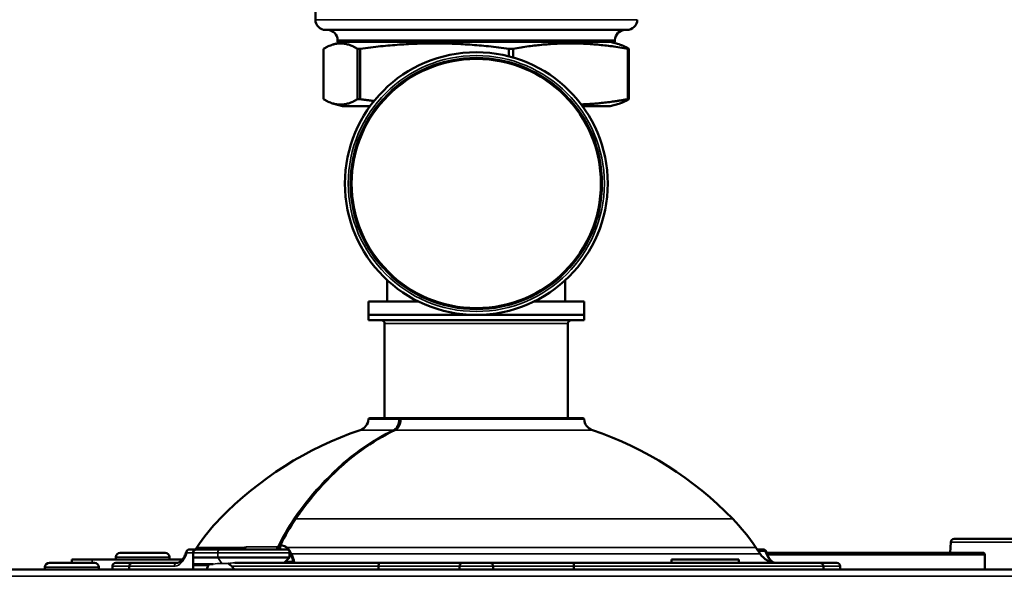
# Model space of a CAD drawing. Units: inches. Extents: x 76 to 374, y 98 to 306.
# Drawn here: x 183 to 188, y 171 to 174 of the extents above; entities that cross this region are included whole.
import ezdxf

# ---------------------------------------------------------------- set-up
doc = ezdxf.new("R2010")
doc.units = ezdxf.units.IN
doc.header["$LTSCALE"] = 25
doc.header["$MEASUREMENT"] = 0
doc.layers.add('Visible (ANSI)', color=7, linetype='Continuous', lineweight=50)
doc.layers.add('Visible Narrow (ANSI)', color=7, linetype='Continuous', lineweight=35)

msp = doc.modelspace()

# ---------------------------------------------------------------- linework, layer by layer
at = {"layer": 'Visible (ANSI)'}
for p, q in [((184.3326, 174.5091), (184.3326, 174.2342)), ((186.1526, 174.1741), (184.3926, 174.1741)), ((184.4626, 174.1141), (184.4626, 174.1041)), ((186.0826, 174.1141), (186.0826, 174.1041)), ((184.3805, 173.7693), (184.3805, 174.0639)), ((184.4913, 174.1041), (184.4401, 174.0903)), ((184.4626, 174.1041), (186.0826, 174.1041)), ((184.5786, 174.0639), (184.5786, 173.7693)), ((184.5786, 174.0639), (184.595, 174.0639)), ((184.595, 173.7693), (184.595, 174.0639)), ((185.4633, 174.0639), (185.4633, 174.02)), ((185.4633, 174.0639), (185.4871, 174.0639)), ((185.4871, 174.0135), (185.4871, 174.0639)), ((186.0538, 174.1041), (186.105, 174.0903)), ((186.1573, 174.0639), (186.1646, 174.0639)), ((186.1573, 174.0639), (186.1573, 173.7693)), ((186.1646, 173.7693), (186.1646, 174.0639)), ((184.5786, 173.7693), (184.595, 173.7693)), ((186.1573, 173.7693), (186.1646, 173.7693)), ((184.4913, 173.7291), (184.4401, 173.7428)), ((184.6526, 173.7291), (184.4913, 173.7291)), ((186.0538, 173.7291), (185.8926, 173.7291)), ((186.0538, 173.7291), (186.105, 173.7428)), ((184.7529, 172.7112), (184.7529, 172.5873)), ((185.7923, 172.7112), (185.7923, 172.5873)), ((184.6426, 172.5873), (184.9339, 172.5873)), ((184.6426, 172.5873), (184.6426, 172.5086)), ((185.6112, 172.5873), (185.9025, 172.5873)), ((185.9025, 172.5873), (185.9025, 172.5086)), ((185.9025, 172.5086), (184.6426, 172.5086)), ((184.6426, 172.4771), (184.6426, 172.5086)), ((184.6426, 172.5086), (185.9025, 172.5086)), ((185.9025, 172.4771), (185.9025, 172.5086)), ((185.9025, 172.4771), (184.6426, 172.4771)), ((184.7371, 171.9055), (184.7371, 172.4574)), ((185.808, 171.9055), (185.808, 172.4574)), ((184.8271, 171.9055), (184.6504, 171.9055)), ((184.8271, 171.9055), (184.8382, 171.9055)), ((185.8948, 171.9055), (184.8382, 171.9055)), ((188.0441, 171.1798), (188.0418, 171.1181)), ((188.067, 171.1988), (188.0638, 171.1988)), ((188.1102, 171.1988), (188.0995, 171.1988)), ((183.455, 171.1181), (183.1925, 171.1181)), ((183.6376, 171.1378), (183.5971, 171.1378)), ((183.6179, 171.1181), (183.6179, 171.0696)), ((183.6194, 171.1181), (183.6194, 171.0905)), ((183.64, 171.1495), (183.6321, 171.1378)), ((183.6384, 171.1378), (183.6376, 171.1378)), ((183.6384, 171.1378), (183.7762, 171.1378)), ((184.1627, 171.1378), (183.7762, 171.1378)), ((184.1274, 171.1596), (184.1274, 171.1378)), ((184.1824, 171.1181), (184.1824, 171.0905)), ((186.9052, 171.1495), (186.9304, 171.1116)), ((186.913, 171.1378), (186.948, 171.1378)), ((186.9632, 171.1181), (186.9632, 171.1181)), ((186.9686, 171.1181), (188.2312, 171.1181)), ((183.0416, 171.059), (182.7791, 171.059)), ((182.9104, 171.059), (182.9104, 171.0787)), ((183.0285, 171.0787), (182.9104, 171.0787)), ((183.5562, 171.0787), (183.0285, 171.0787)), ((183.1663, 171.0787), (183.1663, 171.0918)), ((183.2647, 171.059), (183.1663, 171.059)), ((183.5248, 171.059), (183.2647, 171.059)), ((183.4812, 171.0787), (183.4812, 171.0918)), ((183.6194, 171.0905), (183.7623, 171.0905)), ((184.1824, 171.0905), (183.7623, 171.0905)), ((184.7048, 171.059), (183.8619, 171.059)), ((184.1509, 171.059), (184.1824, 171.0905)), ((184.7048, 171.059), (185.1938, 171.059)), ((185.3513, 171.059), (185.1938, 171.059)), ((185.3513, 171.059), (185.8404, 171.059)), ((186.748, 171.059), (185.8404, 171.059)), ((186.8057, 171.0787), (186.412, 171.0787)), ((186.412, 171.0787), (186.412, 171.059)), ((187.2804, 171.059), (186.748, 171.059)), ((186.8057, 171.0787), (186.8057, 171.059)), ((187.3789, 171.059), (187.2804, 171.059)), ((188.243, 171.1063), (188.243, 171.0197)), ((182.4578, 171.0197), (200.0952, 171.0197)), ((182.7529, 171.0197), (182.7529, 171.0328)), ((183.0678, 171.0197), (183.0678, 171.0328)), ((183.1466, 171.0393), (183.1466, 171.0197)), ((183.245, 171.0393), (183.245, 171.0197)), ((183.6194, 171.0197), (183.6194, 171.0433)), ((183.7359, 171.0512), (183.6217, 171.0512)), ((184.702, 171.0197), (184.702, 171.0393)), ((185.1741, 171.0197), (185.1741, 171.0393)), ((185.371, 171.0393), (185.371, 171.0197)), ((185.8431, 171.0393), (185.8431, 171.0197)), ((187.3001, 171.0197), (187.3001, 171.0393)), ((187.3986, 171.0393), (187.3986, 171.0197))]:
    msp.add_line(p, q, dxfattribs=at)
for radius in [0.7677, 0.7283]:
    msp.add_circle((185.2726, 173.2763), radius, dxfattribs=at)
for centre, radius, start, end in [((184.3926, 174.2341), 0.06, 179.90622, 270), ((186.1526, 174.2341), 0.06, 270, 0.0963), ((184.4026, 174.1141), 0.06, 0, 90), ((186.1426, 174.1141), 0.06, 90, 180), ((184.7174, 172.4574), 0.0197, 0, 90), ((185.8277, 172.4574), 0.0197, 90, 180), ((184.5718, 171.9023), 0.0709, 288.74792, 356.59062), ((184.6504, 171.8976), 0.00787, 90, 176.59062), ((184.8382, 171.8976), 0.00787, 90, 177.58759), ((185.8948, 171.8976), 0.00787, 3.40938, 90), ((185.9734, 171.9023), 0.0709, 183.40938, 251.25208), ((185.2589, 169.8779), 2.0669, 108.74792, 135.90293), ((185.2863, 169.8779), 2.0669, 44.09707, 71.25208), ((184.6227, 170.4944), 1.1811, 135.90293, 146.30993), ((185.9224, 170.4944), 1.1811, 33.69007, 44.09707), ((188.0638, 171.1791), 0.0197, 90, 177.85676), ((183.1925, 171.0918), 0.0262, 90, 180), ((183.455, 171.0918), 0.0262, 0, 90), ((183.5971, 171.1181), 0.0197, 90, 164.04986), ((183.6376, 171.1181), 0.0197, 90, 180), ((184.1353, 171.1596), 0.00787, 154.04673, 180), ((184.1627, 171.1181), 0.0197, 0, 90), ((186.948, 171.1181), 0.0197, 15.95014, 90), ((188.2312, 171.1063), 0.0118, 0, 90), ((182.7791, 171.0328), 0.0262, 90, 180), ((183.0416, 171.0328), 0.0262, 0, 90), ((183.1663, 171.0393), 0.0197, 90, 180), ((183.5164, 171.1771), 0.1181, 270, 277.31644), ((185.1938, 171.0393), 0.0197, 90, 180), ((185.3513, 171.0393), 0.0197, 0, 90), ((187.0287, 171.1771), 0.1181, 213.69007, 270), ((187.3789, 171.0393), 0.0197, 0, 90), ((183.7395, 171.0197), 0.0394, 126.8699, 180)]:
    msp.add_arc(centre, radius, start, end, dxfattribs=at)
for centre, major_axis, ratio, start_param, end_param in [((184.1942, 171.0883), (0, 0.0394), 0.707107, 0.458591, 0.458995), ((184.1942, 171.0883), (0, 0.0394), 0.707107, 0.299521, 0.299575), ((183.9363, 170.8445), (0.2942, -0.2942), 0.414214, 3.436541, 3.632043), ((183.6273, 171.0433), (-0.00727, 0.00727), 0.414214, 5.890486, 7.017035), ((183.6242, 171.0433), (0, 0.00783), 0.620242, 1.123621, 1.57057), ((185.2726, 168.9547), (-1.946, 1.946), 0.414214, 6.007211, 6.007576)]:
    msp.add_ellipse(centre, major_axis=major_axis, ratio=ratio, start_param=start_param, end_param=end_param, dxfattribs=at)
for points, weights in [([(184.3805, 174.0639), (184.4795, 174.1235), (184.5786, 174.0639)], [1.80850526708, 2.07282526766, 1.80850526708]), ([(184.595, 174.0639), (185.0292, 174.1235), (185.4633, 174.0639)], [1.80850526708, 2.07282526766, 1.80850526708]), ([(185.4871, 174.0639), (185.8222, 174.1235), (186.1573, 174.0639)], [1.80850526708, 2.07282526766, 1.80850526708]), ([(186.1646, 174.0639), (186.1331, 174.0828), (186.105, 174.0903)], [1.80850526708, 1.88489705235, 1.9171324753]), ([(184.5786, 173.7693), (184.4795, 173.7097), (184.3805, 173.7693)], [1.8423269216, 2.11159008707, 1.8423269216]), ([(184.595, 173.7693), (184.6361, 173.7636), (184.6756, 173.759)], [1.8423269216, 1.86485638692, 1.88361573533]), ([(186.1573, 173.7693), (186.0125, 173.7435), (185.8855, 173.7387)], [1.8423269216, 1.94976521427, 1.97146592221]), ([(186.105, 173.7428), (186.1331, 173.7503), (186.1646, 173.7693)], [1.95298561514, 1.92014734333, 1.8423269216])]:
    msp.add_rational_spline(points, weights, degree=2, dxfattribs=at)
for points, knots in [([(184.7971, 171.8348), (184.8019, 171.8371), (184.8067, 171.8408), (184.8149, 171.8499), (184.8186, 171.8554), (184.8245, 171.8677), (184.8268, 171.8746), (184.8294, 171.887), (184.8301, 171.8925), (184.8303, 171.8979)], [0, 0, 0, 0, 0.0602852, 0.0602852, 0.1178957, 0.1178957, 0.1754071, 0.1754071, 0.217118, 0.217118, 0.217118, 0.217118]), ([(184.2163, 171.3152), (184.3273, 171.4772), (184.4591, 171.6152), (184.6644, 171.7635), (184.73, 171.8026), (184.7971, 171.8348)], [0, 0, 0, 0, 1.717216, 1.717216, 2.478779, 2.478779, 2.478779, 2.478779]), ([(188.0995, 171.1988), (188.0942, 171.1988), (188.0879, 171.1988), (188.0792, 171.1988), (188.073, 171.1988), (188.0687, 171.1988), (188.067, 171.1988), (188.067, 171.1988)], [0.92487856, 0.92487856, 0.92487856, 0.92487856, 0.94877166, 0.95589965, 0.97436708, 0.98935855, 0.98956429, 0.98956429, 0.98956429, 0.98956429]), ([(190.4913, 171.1988), (190.4793, 171.1988), (190.4554, 171.1988), (190.4195, 171.1988), (190.3838, 171.1988), (190.3482, 171.1988), (190.3064, 171.1988), (190.224, 171.1988), (190.1, 171.1988), (189.9429, 171.1988), (189.7873, 171.1988), (189.6346, 171.1988), (189.4727, 171.1988), (189.3038, 171.1988), (189.1314, 171.1988), (188.9687, 171.1988), (188.8337, 171.1988), (188.7234, 171.1988), (188.605, 171.1988), (188.4984, 171.1988), (188.4042, 171.1988), (188.3192, 171.1988), (188.2116, 171.1988), (188.1436, 171.1988), (188.1132, 171.1988), (188.1102, 171.1988)], [0.009125, 0.009125, 0.009125, 0.009125, 0.0182137, 0.0273201, 0.0364263, 0.0455322, 0.0546378, 0.0685696, 0.1092444, 0.1515976, 0.1939471, 0.236498, 0.2800172, 0.334554, 0.3894326, 0.4447361, 0.500038, 0.5369417, 0.5737866, 0.6473204, 0.6836988, 0.7200596, 0.7919407, 0.8975864, 0.9097081, 0.9097081, 0.9097081, 0.9097081]), ([(183.5248, 171.059), (183.5284, 171.059), (183.5323, 171.0599), (183.5399, 171.0636), (183.5435, 171.0659), (183.5528, 171.074), (183.5586, 171.081), (183.5687, 171.0977), (183.5732, 171.1076), (183.5772, 171.1201), (183.5777, 171.1218), (183.5782, 171.1235)], [0, 0, 0, 0, 0.083904, 0.083904, 0.1473242, 0.1473242, 0.2466369, 0.2466369, 0.3422222, 0.3422222, 0.3569387, 0.3569387, 0.3569387, 0.3569387]), ([(183.6384, 171.1378), (183.6383, 171.1378), (183.6383, 171.1378), (183.6369, 171.1378), (183.6355, 171.1376), (183.6328, 171.137), (183.6315, 171.1365), (183.628, 171.1348), (183.626, 171.1333), (183.6228, 171.1296), (183.6215, 171.1275), (183.6198, 171.1229), (183.6194, 171.1205), (183.6194, 171.1181)], [-0.16244609, -0.16244609, -0.16244609, -0.16244609, -0.16210791, -0.16210791, -0.15043814, -0.15043814, -0.13884183, -0.13884183, -0.1186012, -0.1186012, -0.09954973, -0.09954973, -0.08105395, -0.08105395, -0.08105395, -0.08105395]), ([(184.1274, 171.1585), (184.1247, 171.1544), (184.1218, 171.1506), (184.1187, 171.1471), (184.116, 171.1441), (184.113, 171.1415), (184.1097, 171.1399), (184.1071, 171.1385), (184.1042, 171.1378), (184.1014, 171.1378)], [0.2525703, 0.2525703, 0.2525703, 0.2525703, 0.5402931, 0.5402931, 0.5402931, 0.7928619, 0.7928619, 0.7928619, 1, 1, 1, 1]), ([(184.1136, 171.1517), (184.1138, 171.1517), (184.1141, 171.1518), (184.1143, 171.1518), (184.1156, 171.1521), (184.1171, 171.1531), (184.1183, 171.154), (184.1187, 171.1542), (184.1191, 171.1545), (184.1195, 171.1548), (184.1212, 171.1561), (184.1228, 171.1575), (184.1243, 171.1588), (184.1255, 171.1599), (184.1267, 171.1611), (184.1278, 171.1622)], [0, 0, 0, 0, 0.0297073, 0.0297073, 0.0297073, 0.18258, 0.18258, 0.18258, 0.2318761, 0.2318761, 0.2318761, 0.4502515, 0.4502515, 0.4502515, 0.6287219, 0.6287219, 0.6287219, 0.6287219]), ([(186.9669, 171.1235), (186.97, 171.1127), (186.9741, 171.1028), (186.9832, 171.0859), (186.9884, 171.0787), (186.9991, 171.0676), (187.0047, 171.0637), (187.011, 171.0609), (187.0123, 171.0604), (187.0137, 171.06)], [0, 0, 0, 0, 0.0923189, 0.0923189, 0.1843606, 0.1843606, 0.2797715, 0.2797715, 0.3074956, 0.3074956, 0.3074956, 0.3074956]), ([(183.245, 171.0393), (183.245, 171.0415), (183.2454, 171.0438), (183.2461, 171.0458), (183.2468, 171.0479), (183.2479, 171.0498), (183.2493, 171.0516), (183.2506, 171.0533), (183.2523, 171.0548), (183.2541, 171.056), (183.256, 171.0571), (183.2581, 171.058), (183.2602, 171.0585), (183.2616, 171.0588), (183.263, 171.059), (183.2644, 171.059), (183.2645, 171.059), (183.2646, 171.059), (183.2647, 171.059)], [0, 0, 0, 0, 0.212421, 0.212421, 0.212421, 0.424786, 0.424786, 0.424786, 0.638031, 0.638031, 0.638031, 0.853201, 0.853201, 0.853201, 0.989076, 0.989076, 0.989076, 1, 1, 1, 1]), ([(184.2039, 171.059), (184.2039, 171.059), (184.2039, 171.059), (184.2039, 171.059), (184.2039, 171.059), (184.2039, 171.059), (184.2039, 171.059), (184.204, 171.059), (184.2041, 171.0591), (184.2042, 171.0591), (184.2045, 171.0594), (184.2042, 171.0604), (184.2035, 171.0619), (184.2029, 171.0633), (184.202, 171.065), (184.2013, 171.0669)], [0, 0, 0, 0, 0.0065659, 0.0065659, 0.0065659, 0.0135703, 0.0135703, 0.0135703, 0.1082657, 0.1082657, 0.1082657, 0.5733712, 0.5733712, 0.5733712, 0.9999953, 0.9999953, 0.9999953, 0.9999953]), ([(184.7048, 171.059), (184.7047, 171.059), (184.7047, 171.059), (184.7047, 171.059), (184.7045, 171.059), (184.7043, 171.0588), (184.7041, 171.0585), (184.7038, 171.058), (184.7036, 171.0571), (184.7033, 171.056), (184.703, 171.0548), (184.7028, 171.0533), (184.7026, 171.0516), (184.7024, 171.0498), (184.7023, 171.0479), (184.7022, 171.0458), (184.7021, 171.0438), (184.702, 171.0415), (184.702, 171.0393)], [0, 0, 0, 0, 0.010924, 0.010924, 0.010924, 0.146799, 0.146799, 0.146799, 0.361969, 0.361969, 0.361969, 0.575214, 0.575214, 0.575214, 0.787579, 0.787579, 0.787579, 1, 1, 1, 1]), ([(185.8404, 171.059), (185.8404, 171.059), (185.8404, 171.059), (185.8404, 171.059), (185.8406, 171.059), (185.8408, 171.0588), (185.841, 171.0585), (185.8413, 171.058), (185.8416, 171.0571), (185.8418, 171.056), (185.8421, 171.0548), (185.8423, 171.0533), (185.8425, 171.0516), (185.8427, 171.0498), (185.8428, 171.0479), (185.8429, 171.0458), (185.843, 171.0438), (185.8431, 171.0415), (185.8431, 171.0393)], [0, 0, 0, 0, 0.010924, 0.010924, 0.010924, 0.146799, 0.146799, 0.146799, 0.361969, 0.361969, 0.361969, 0.575214, 0.575214, 0.575214, 0.787579, 0.787579, 0.787579, 1, 1, 1, 1]), ([(187.3001, 171.0393), (187.3001, 171.0415), (187.2997, 171.0438), (187.299, 171.0458), (187.2983, 171.0479), (187.2972, 171.0498), (187.2959, 171.0516), (187.2945, 171.0533), (187.2929, 171.0548), (187.291, 171.056), (187.2892, 171.0571), (187.2871, 171.058), (187.2849, 171.0585), (187.2836, 171.0588), (187.2822, 171.059), (187.2808, 171.059), (187.2807, 171.059), (187.2806, 171.059), (187.2804, 171.059)], [0, 0, 0, 0, 0.212421, 0.212421, 0.212421, 0.424786, 0.424786, 0.424786, 0.638031, 0.638031, 0.638031, 0.853201, 0.853201, 0.853201, 0.989076, 0.989076, 0.989076, 1, 1, 1, 1]), ([(183.8227, 171.0561), (183.8244, 171.0553), (183.8261, 171.0543), (183.8327, 171.0494), (183.8377, 171.0445), (183.8443, 171.0393)], [-1.0200899, -1.0200899, -1.0200899, -1.0200899, -0.9846856, -0.9846856, -0.8875411, -0.8875411, -0.8875411, -0.8875411]), ([(183.8443, 171.0393), (183.8445, 171.0392), (183.8447, 171.0391), (183.8482, 171.0362), (183.8508, 171.0332), (183.8534, 171.0286), (183.8541, 171.0268), (183.8551, 171.0232), (183.8553, 171.0215), (183.8553, 171.0197)], [1.00394136, 1.00394136, 1.00394136, 1.00394136, 1.005579, 1.005579, 1.03607609, 1.03607609, 1.05138247, 1.05138247, 1.06518806, 1.06518806, 1.06518806, 1.06518806])]:
    msp.add_open_spline(points, degree=3, knots=knots, dxfattribs=at)
for points in [[(184.1282, 171.163), (184.1545, 171.217), (184.1841, 171.2681), (184.2163, 171.3152)], [(184.1926, 171.1116), (184.206, 171.0816), (184.2131, 171.059), (184.2039, 171.059)], [(186.412, 171.059), (186.412, 171.059), (186.412, 171.059), (186.412, 171.059)]]:
    msp.add_open_spline(points, degree=3, dxfattribs=at)
at = {"layer": 'Visible Narrow (ANSI)'}
for p, q in [((186.0826, 174.1141), (184.4626, 174.1141)), ((185.808, 172.4574), (184.7371, 172.4574)), ((184.6425, 171.8981), (184.8215, 171.8981)), ((184.8327, 171.8981), (185.9026, 171.8981)), ((184.5946, 171.8352), (184.7876, 171.8352)), ((184.7988, 171.8352), (185.9506, 171.8352)), ((186.7706, 171.3163), (184.2189, 171.3163)), ((190.5418, 171.1798), (188.0442, 171.1798)), ((183.5813, 171.1181), (183.6179, 171.1181)), ((183.6179, 171.1181), (183.6194, 171.1181)), ((183.7623, 171.1181), (183.6194, 171.1181)), ((183.64, 171.1495), (183.9141, 171.1495)), ((183.7623, 171.1181), (184.1824, 171.1181)), ((183.7623, 171.1181), (183.7623, 171.0905)), ((184.1136, 171.1517), (183.9282, 171.1517)), ((184.1274, 171.1596), (184.1295, 171.1596)), ((184.1295, 171.1596), (184.1295, 171.1378)), ((184.1672, 171.1495), (186.9052, 171.1495)), ((186.9606, 171.1265), (186.9205, 171.1265)), ((183.0285, 171.0787), (183.0285, 171.059)), ((183.4812, 171.0918), (183.1663, 171.0918)), ((183.7866, 171.0561), (183.7623, 171.0905)), ((184.1587, 171.0669), (184.2013, 171.0669)), ((186.9304, 171.1116), (184.1926, 171.1116)), ((186.9677, 171.1063), (186.9678, 171.1063)), ((186.973, 171.1063), (188.243, 171.1063)), ((183.0678, 171.0328), (182.7529, 171.0328)), ((183.1466, 171.0393), (183.245, 171.0393)), ((183.245, 171.0393), (183.5084, 171.0393)), ((183.708, 171.0433), (183.6194, 171.0433)), ((183.8227, 171.0561), (183.7866, 171.0561)), ((183.8443, 171.0393), (184.702, 171.0393)), ((185.1741, 171.0393), (184.702, 171.0393)), ((185.1741, 171.0393), (185.371, 171.0393)), ((185.8431, 171.0393), (185.371, 171.0393)), ((185.8431, 171.0393), (187.3001, 171.0393)), ((187.3001, 171.0393), (187.3986, 171.0393)), ((200.0952, 170.9802), (182.4578, 170.9802))]:
    msp.add_line(p, q, dxfattribs=at)
for radius in [0.748, 0.7362]:
    msp.add_circle((185.2726, 173.2763), radius, dxfattribs=at)
for centre, major_axis, ratio, start_param, end_param in [((185.2726, 174.2342), (0.94, 0), 0.000035, 3.141593, 6.283185), ((184.8271, 171.8976), (0, 0.00787), 0.715999, 0, 1.511291), ((184.8271, 171.8976), (0.00787, -0.00033), 0.042055, 1.145114, 2.369714), ((184.8271, 171.8976), (0, 0.00787), 0.707107, 5.306892, 6.283185), ((184.8382, 171.8976), (-0.00787, 0.00033), 0.042055, 5.48604, 6.283185), ((184.8382, 171.8976), (0, 0.00787), 0.698101, 0, 1.511291), ((184.7894, 171.8277), (-0.00341, 0.0071), 0.669594, 5.109385, 5.975973), ((184.8005, 171.8277), (-0.00341, 0.0071), 0.669594, 5.968479, 6.283186), ((198.0646, 155.3518), (13.6716, -16.1705), 0.217425, 3.201282, 3.240078), ((200.2438, 152.627), (-15.8369, 18.8975), 0.200959, 0.056118, 0.08958), ((184.2117, 171.3108), (0.0065, -0.00445), 0.492062, 1.403024, 2.522573), ((184.2228, 171.3108), (-0.0065, 0.00445), 0.492062, 5.656588, 6.283185), ((188.0638, 171.1791), (-0.0197, 0.0007), 0.034856, 6.283185, 6.352399), ((188.0638, 171.1791), (0, 0.0197), 0.997606, 0, 1.53589), ((183.5971, 171.1181), (-0.0189, 0.0054), 0.347169, 0, 0.688753), ((183.5971, 171.1181), (0, 0.0197), 0.802952, 0, 1.570796), ((183.7762, 171.1181), (0, 0.0197), 0.707107, 0, 1.570796), ((183.8923, 171.167), (0.0089, -0.0302), 0.740023, 0.120058, 0.756142), ((183.9067, 171.1693), (0, -0.0315), 0.824189, 0, 0.980528), ((184.095, 171.1693), (0, -0.0315), 0.710526, 0, 0.980528), ((184.1353, 171.1596), (-0.00708, 0.00345), 0.400925, 5.590133, 6.283185), ((184.1353, 171.1596), (-0.00056, -0.00785), 0.726295, 4.160393, 4.764061), ((184.1716, 171.1451), (-0.00508, -0.00602), 0.789748, 4.651984, 5.300513), ((186.948, 171.1181), (0, 0.0197), 0.707107, 5.1553, 6.283185), ((186.948, 171.1181), (0.0189, 0.0054), 0.347169, 0, 0.749467), ((183.5248, 171.0393), (0, 0.0197), 0.837589, 0, 1.570796), ((184.1969, 171.1073), (-0.00734, -0.00284), 0.748718, 5.022306, 5.805639), ((184.1937, 171.0669), (-0.00065, -0.00785), 0.998326, 0.082766, 1.570796)]:
    msp.add_ellipse(centre, major_axis=major_axis, ratio=ratio, start_param=start_param, end_param=end_param, dxfattribs=at)
for points, knots in [([(184.7876, 171.8352), (184.7929, 171.8377), (184.798, 171.8416), (184.8024, 171.8465), (184.8068, 171.8514), (184.8106, 171.8574), (184.8137, 171.8641), (184.8167, 171.8708), (184.8189, 171.8783), (184.8202, 171.886), (184.8209, 171.89), (184.8213, 171.894), (184.8215, 171.8981)], [0, 0, 0, 0, 0.28523, 0.28523, 0.28523, 0.570459, 0.570459, 0.570459, 0.855674, 0.855674, 0.855674, 1, 1, 1, 1]), ([(184.8327, 171.8981), (184.8326, 171.894), (184.8321, 171.89), (184.8315, 171.886), (184.8302, 171.8783), (184.8279, 171.8708), (184.8249, 171.8641), (184.8219, 171.8574), (184.818, 171.8514), (184.8136, 171.8465), (184.8092, 171.8416), (184.8041, 171.8377), (184.7988, 171.8352)], [0, 0, 0, 0, 0.144326, 0.144326, 0.144326, 0.429541, 0.429541, 0.429541, 0.71477, 0.71477, 0.71477, 1, 1, 1, 1]), ([(184.2077, 171.3163), (184.3211, 171.4817), (184.4506, 171.6169), (184.5954, 171.7208), (184.6573, 171.7652), (184.7217, 171.8036), (184.7876, 171.8352)], [0, 0, 0, 0, 0.700688, 0.700688, 0.700688, 1, 1, 1, 1]), ([(184.7988, 171.8352), (184.6445, 171.7611), (184.5026, 171.6534), (184.3742, 171.5129), (184.3194, 171.4528), (184.2673, 171.3869), (184.2189, 171.3163)], [0, 0, 0, 0, 0.700688, 0.700688, 0.700688, 1, 1, 1, 1]), ([(183.5813, 171.1181), (183.5801, 171.1138), (183.5787, 171.1096), (183.5772, 171.1056), (183.5632, 171.0678), (183.5383, 171.0428), (183.5138, 171.0397), (183.512, 171.0395), (183.5102, 171.0393), (183.5084, 171.0393)], [0, 0, 0, 0, 0.090105, 0.090105, 0.090105, 0.936895, 0.936895, 0.936895, 1, 1, 1, 1]), ([(184.1648, 171.1451), (184.1571, 171.1518), (184.1477, 171.1566), (184.1369, 171.1586), (184.1345, 171.1591), (184.1321, 171.1594), (184.1295, 171.1596)], [0, 0, 0, 0, 0.820113, 0.820113, 0.820113, 1, 1, 1, 1]), ([(184.1307, 171.164), (184.1333, 171.1638), (184.1359, 171.1635), (184.1383, 171.1631), (184.1494, 171.161), (184.1592, 171.1563), (184.1672, 171.1495)], [0, 0, 0, 0, 0.180373, 0.180373, 0.180373, 1, 1, 1, 1]), ([(187.0106, 171.0604), (187.0066, 171.0616), (187.0027, 171.0634), (186.9989, 171.0658), (186.9919, 171.0703), (186.9851, 171.077), (186.9791, 171.0856), (186.9733, 171.094), (186.968, 171.1043), (186.964, 171.1157), (186.9628, 171.1192), (186.9616, 171.1228), (186.9606, 171.1265)], [0.1376383, 0.1376383, 0.1376383, 0.1376383, 0.3051788, 0.3051788, 0.3051788, 0.6099078, 0.6099078, 0.6099078, 0.9097903, 0.9097903, 0.9097903, 1, 1, 1, 1]), ([(183.8227, 171.0561), (183.829, 171.0567), (183.8351, 171.0573), (183.8481, 171.0585), (183.8546, 171.059), (183.8609, 171.059), (183.8614, 171.059), (183.8619, 171.059)], [0.1185406, 0.1185406, 0.1185406, 0.1185406, 0.18273, 0.18273, 0.2603212, 0.2603212, 0.2670424, 0.2670424, 0.2670424, 0.2670424])]:
    msp.add_open_spline(points, degree=3, knots=knots, dxfattribs=at)
for points in [[(184.8321, 171.8907), (184.8321, 171.8905), (184.8321, 171.8903), (184.8321, 171.8901)], [(188.0442, 171.1798), (188.0434, 171.1592), (188.0426, 171.1386), (188.0419, 171.1181)], [(183.8892, 171.1378), (183.8977, 171.143), (183.9062, 171.1472), (183.9141, 171.1495)], [(183.9141, 171.1495), (183.9191, 171.151), (183.9238, 171.1517), (183.9282, 171.1517)], [(184.1767, 171.1319), (184.1733, 171.1368), (184.1693, 171.1412), (184.1648, 171.1451)], [(184.1672, 171.1495), (184.1787, 171.1398), (184.1867, 171.1267), (184.1926, 171.1116)], [(184.1894, 171.1073), (184.187, 171.1136), (184.1843, 171.1196), (184.1811, 171.1251)], [(184.2013, 171.0669), (184.1999, 171.0772), (184.1957, 171.0907), (184.1894, 171.1073)], [(183.7359, 171.0512), (183.7509, 171.055), (183.7696, 171.0561), (183.7866, 171.0561)]]:
    msp.add_open_spline(points, degree=3, dxfattribs=at)

doc.saveas('drawing.dxf')
